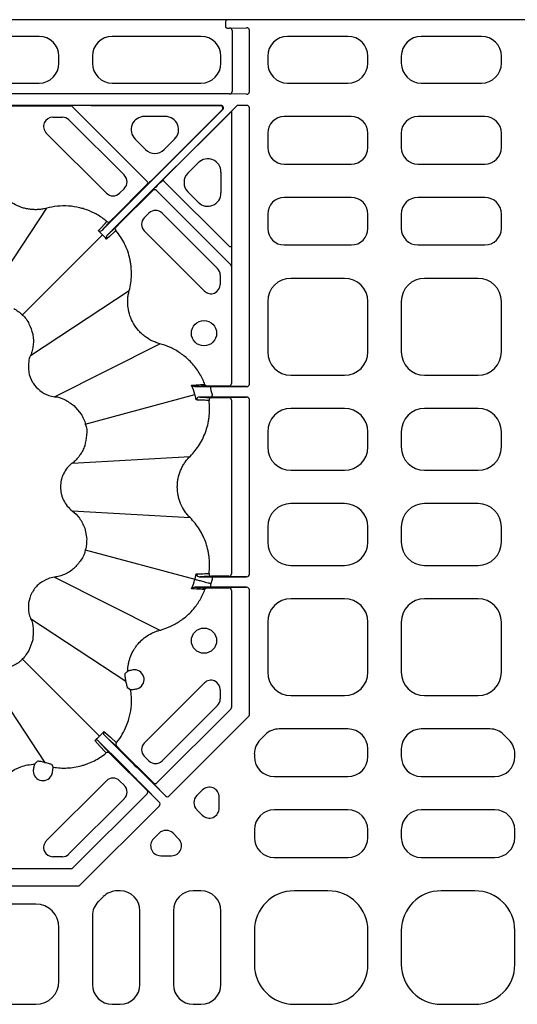
# Model space of a CAD drawing. Extents: x 404 to 8057, y -92 to 3086.
# Drawn here: x 595 to 744, y 809 to 1104 of the extents above; entities that cross this region are included whole.
import ezdxf

# ---------------------------------------------------------------- set-up
doc = ezdxf.new("R2010")
doc.units = 0
doc.header["$LTSCALE"] = 12
doc.header["$MEASUREMENT"] = 0
doc.layers.add('DUENN-18', color=94, linetype='CONTINUOUS')
doc.layers.add('SICHTBAR', color=7, linetype='CONTINUOUS')

msp = doc.modelspace()

# ---------------------------------------------------------------- linework, layer by layer
at = {"layer": 'DUENN-18'}
for p, q in [((656.35, 1103), (656.35, 1101.62)), ((656.76, 1101.11), (657.63, 1101.11)), ((657.63, 1101.11), (662.72, 1101.2)), ((658.37, 1100.36), (658.37, 1082.11)), ((663.53, 1082.03), (663.53, 1100.45)), ((600.54, 1098.61), (583.5, 1098.61)), ((649.04, 1098.61), (622.5, 1098.61)), ((693.04, 1098.61), (675, 1098.61)), ((733.04, 1098.61), (715, 1098.61)), ((606.52, 1090.59), (606.52, 1092.63)), ((616.52, 1092.63), (616.52, 1090.59)), ((655.02, 1090.59), (655.02, 1092.63)), ((669.02, 1092.63), (669.02, 1090.59)), ((699.02, 1090.59), (699.02, 1092.63)), ((709.02, 1092.63), (709.02, 1090.59)), ((739.02, 1090.59), (739.02, 1092.63)), ((583.5, 1084.61), (600.54, 1084.61)), ((622.5, 1084.61), (649.04, 1084.61)), ((675, 1084.61), (693.04, 1084.61)), ((715, 1084.61), (733.04, 1084.61)), ((657.63, 1081.36), (574.92, 1081.36)), ((662.72, 1081.28), (657.63, 1081.36)), ((655.04, 1077.95), (574.84, 1077.95)), ((575.02, 1077.77), (610.07, 1077.77)), ((610.07, 1077.77), (610.1, 1077.85)), ((610.6, 1077.55), (632.87, 1055.28)), ((616.09, 1077.87), (654.84, 1077.87)), ((659.65, 1077.73), (623.85, 1041.93)), ((662.72, 1077.95), (660.18, 1077.95)), ((663.53, 994.43), (663.53, 1077.2)), ((604.7, 1074.39), (607.53, 1074.39)), ((622.34, 1043.44), (655.57, 1076.67)), ((638.35, 1074.63), (632.13, 1074.63)), ((655.37, 1076.58), (636, 1057.21)), ((637.62, 1055.59), (658.18, 1076.14)), ((658.18, 1076.14), (658.18, 994.61)), ((694.04, 1074.61), (674, 1074.61)), ((734.04, 1074.61), (714, 1074.61)), ((609.5, 1073.58), (626.09, 1056.99)), ((620.74, 1051.64), (602.73, 1069.65)), ((669.02, 1069.63), (669.02, 1065.34)), ((699.02, 1065.34), (699.02, 1069.63)), ((709.02, 1069.63), (709.02, 1065.34)), ((739.02, 1065.34), (739.02, 1069.63)), ((629.31, 1067.83), (632.42, 1064.72)), ((638.06, 1064.72), (641.16, 1067.83)), ((648.23, 1060.75), (645.13, 1057.65)), ((674, 1060.36), (694.04, 1060.36)), ((714, 1060.36), (734.04, 1060.36)), ((655.04, 1051.72), (655.04, 1057.94)), ((632.87, 1054.22), (622.73, 1044.08)), ((632.98, 1054.22), (632.87, 1054.22)), ((638.15, 1055.06), (657.7, 1035.51)), ((624.49, 1042.32), (634.63, 1052.46)), ((626.09, 1053.06), (624.67, 1051.64)), ((634.63, 1052.46), (634.63, 1052.57)), ((635.69, 1052.46), (657.96, 1030.19)), ((645.13, 1052.01), (648.23, 1048.9)), ((694.04, 1050.36), (674, 1050.36)), ((734.04, 1050.36), (714, 1050.36)), ((583.45, 1017.61), (602.84, 1047.13)), ((632.05, 1044.26), (633.47, 1045.68)), ((637.4, 1045.68), (653.99, 1029.09)), ((669.02, 1045.38), (669.02, 1041.09)), ((699.02, 1041.09), (699.02, 1045.38)), ((709.02, 1045.38), (709.02, 1041.09)), ((739.02, 1041.09), (739.02, 1045.38)), ((595.54, 1015.13), (619.57, 1039.17)), ((650.05, 1022.32), (632.05, 1040.33)), ((658.18, 1035.51), (657.7, 1035.51)), ((674, 1036.11), (694.04, 1036.11)), ((714, 1036.11), (734.04, 1036.11)), ((654.8, 1027.12), (654.8, 1024.29)), ((692.05, 1026.11), (675.99, 1026.11)), ((732.05, 1026.11), (715.99, 1026.11)), ((598.02, 1003.04), (627.54, 1022.43)), ((669.02, 1019.14), (669.02, 1004.09)), ((699.02, 1004.09), (699.02, 1019.14)), ((709.02, 1019.14), (709.02, 1004.09)), ((739.02, 1004.09), (739.02, 1019.14)), ((605.17, 990.66), (636.72, 1006.53)), ((675.99, 997.11), (692.05, 997.11)), ((715.99, 997.11), (732.05, 997.11)), ((614.4, 982.47), (647.23, 991.27)), ((651.87, 993.68), (651.87, 993.18)), ((651.87, 993.68), (662.72, 993.68)), ((651.87, 993.18), (652.04, 992.56)), ((657.43, 993.86), (652.25, 993.86)), ((657.52, 993.77), (657.43, 993.86)), ((662.72, 993.68), (657.66, 993.76)), ((652.41, 990.55), (652.41, 991.05)), ((662.72, 990.55), (652.41, 990.55)), ((653.44, 990.37), (657.43, 990.37)), ((657.43, 990.37), (657.52, 990.46)), ((657.66, 990.46), (662.72, 990.55)), ((658.18, 989.62), (658.18, 937.61)), ((663.53, 937.43), (663.53, 989.8)), ((692.05, 987.11), (675.99, 987.11)), ((732.05, 987.11), (715.99, 987.11)), ((669.02, 980.14), (669.02, 975.59)), ((699.02, 975.59), (699.02, 980.14)), ((709.02, 980.14), (709.02, 975.59)), ((739.02, 975.59), (739.02, 980.14)), ((610.5, 970.76), (645.76, 972.79)), ((675.99, 968.61), (692.05, 968.61)), ((715.99, 968.61), (732.05, 968.61)), ((610.5, 956.46), (645.76, 954.43)), ((692.05, 958.61), (675.99, 958.61)), ((732.05, 958.61), (715.99, 958.61)), ((669.02, 951.64), (669.02, 947.09)), ((699.02, 947.09), (699.02, 951.64)), ((709.02, 951.64), (709.02, 947.09)), ((739.02, 947.09), (739.02, 951.64)), ((614.4, 944.75), (647.23, 935.96)), ((675.99, 940.11), (692.05, 940.11)), ((715.99, 940.11), (732.05, 940.11)), ((605.17, 936.56), (636.72, 920.69)), ((652.41, 936.68), (652.41, 936.18)), ((652.41, 936.68), (662.72, 936.68)), ((657.43, 936.86), (653.44, 936.86)), ((657.52, 936.77), (657.43, 936.86)), ((662.72, 936.68), (657.66, 936.76)), ((652.04, 934.67), (651.87, 934.05)), ((651.87, 934.05), (651.87, 933.55)), ((662.72, 933.55), (651.87, 933.55)), ((652.25, 933.37), (657.43, 933.37)), ((657.43, 933.37), (657.52, 933.46)), ((657.66, 933.46), (662.72, 933.55)), ((658.18, 932.62), (658.18, 897.57)), ((663.53, 895.34), (663.53, 932.8)), ((692.05, 930.11), (675.99, 930.11)), ((732.05, 930.11), (715.99, 930.11)), ((598.02, 924.18), (626.52, 905.46)), ((669.02, 923.14), (669.02, 908.09)), ((699.02, 908.09), (699.02, 923.14)), ((709.02, 923.14), (709.02, 908.09)), ((739.02, 908.09), (739.02, 923.14)), ((595.54, 912.09), (618.66, 888.97)), ((583.45, 909.61), (602.17, 881.11)), ((627.96, 902.87), (627.1, 903.31)), ((632.05, 886.9), (650.05, 904.9)), ((654.8, 902.93), (654.8, 900.1)), ((675.99, 901.11), (692.05, 901.11)), ((715.99, 901.11), (732.05, 901.11)), ((657.96, 897.04), (635.87, 874.94)), ((653.99, 898.14), (637.4, 881.55)), ((639.52, 871.03), (663.32, 894.82)), ((693.04, 891.11), (672.5, 891.11)), ((735.55, 891.11), (715, 891.11)), ((618.66, 888.97), (619.33, 889.66)), ((620.04, 889.34), (627.31, 882.06)), ((668.27, 889.36), (666.77, 887.86)), ((741.27, 887.86), (739.77, 889.36)), ((625.57, 880.32), (618.3, 887.6)), ((634.81, 874.94), (624.65, 885.1)), ((699.02, 882.84), (699.02, 885.13)), ((709.02, 885.13), (709.02, 882.84)), ((622.54, 882.98), (632.69, 872.83)), ((633.47, 881.55), (632.05, 882.96)), ((665.02, 883.64), (665.02, 882.84)), ((743.02, 882.84), (743.02, 883.64)), ((599.21, 880.53), (599.97, 881.38)), ((604.32, 880.53), (604.76, 879.67)), ((629.08, 880.31), (629.9, 879.56)), ((628.07, 877.73), (627.33, 878.56)), ((671, 876.86), (693.04, 876.86)), ((715, 876.86), (737.04, 876.86)), ((602.73, 857.58), (620.74, 875.58)), ((624.67, 875.58), (626.09, 874.17)), ((636.56, 869.21), (631.93, 873.84)), ((633.79, 875.7), (638.42, 871.07)), ((634.81, 874.81), (634.81, 874.94)), ((638.42, 871.07), (634.9, 874.71)), ((632.91, 871.69), (610.68, 849.46)), ((632.69, 872.83), (632.82, 872.83)), ((632.93, 872.73), (636.56, 869.21)), ((649.41, 872.77), (647.78, 871.15)), ((654.51, 867.41), (654.51, 870.66)), ((626.09, 870.23), (609.5, 853.65)), ((612.81, 844.31), (636.6, 868.11)), ((647.78, 866.92), (649.41, 865.3)), ((693.04, 866.86), (671, 866.86)), ((737.04, 866.86), (715, 866.86)), ((636.48, 859.85), (634.86, 858.23)), ((642.33, 858.23), (640.71, 859.85)), ((665.02, 860.88), (665.02, 858.59)), ((699.02, 858.59), (699.02, 860.88)), ((709.02, 860.88), (709.02, 858.59)), ((743.02, 858.59), (743.02, 860.88)), ((607.53, 852.83), (604.7, 852.83)), ((636.97, 853.13), (640.22, 853.13)), ((671, 852.61), (693.04, 852.61)), ((715, 852.61), (737.04, 852.61)), ((610.17, 849.24), (574.92, 849.24)), ((574.84, 844.1), (612.3, 844.1)), ((619.77, 840.86), (618.27, 839.36)), ((624.79, 842.61), (624, 842.61)), ((649.04, 842.61), (646.75, 842.61)), ((687.07, 842.61), (676.98, 842.61)), ((731.07, 842.61), (720.98, 842.61)), ((599.55, 838.61), (584.49, 838.61)), ((616.52, 835.14), (616.52, 814.59)), ((630.77, 814.59), (630.77, 836.63)), ((640.77, 836.63), (640.77, 814.59)), ((655.02, 814.59), (655.02, 836.63)), ((606.52, 815.59), (606.52, 831.64)), ((665.02, 830.66), (665.02, 820.57)), ((699.02, 820.57), (699.02, 830.66)), ((709.02, 830.66), (709.02, 820.57)), ((743.02, 820.57), (743.02, 830.66)), ((584.49, 808.61), (599.55, 808.61)), ((622.5, 808.61), (624.79, 808.61)), ((646.75, 808.61), (649.04, 808.61)), ((676.98, 808.61), (687.07, 808.61)), ((720.98, 808.61), (731.07, 808.61))]:
    msp.add_line(p, q, dxfattribs=at)
at = {"layer": 'DUENN-18', "flags": 128}
for points in [[(637.62, 1055.59), (637.63, 1055.58), (637.66, 1055.55), (637.71, 1055.5), (637.78, 1055.43), (637.86, 1055.35), (637.95, 1055.26), (638.05, 1055.16), (638.15, 1055.06)], [(618.31, 1040.35), (618.39, 1040.44), (618.56, 1040.63), (618.65, 1040.72), (618.98, 1041.1), (620.32, 1042.58), (620.84, 1043.15)], [(621.85, 1043.2), (619.58, 1040.68), (619.51, 1040.6)], [(621.01, 1039.1), (621.08, 1039.17), (623.61, 1041.44)], [(623.56, 1040.43), (623.47, 1040.34), (623.1, 1040.01), (621.62, 1038.67), (621.04, 1038.15), (620.95, 1038.07), (620.76, 1037.9)], [(619.99, 890.35), (620.05, 890.29), (620.42, 889.96), (621.9, 888.62), (623.72, 886.98)], [(623.77, 885.98), (621.18, 888.3), (620.04, 889.34)], [(620.65, 883.92), (620.57, 884.01), (620.23, 884.38), (618.9, 885.86), (617.28, 887.65)], [(618.3, 887.6), (620.46, 885.2), (620.54, 885.11), (621.66, 883.87)]]:
    msp.add_lwpolyline(points, dxfattribs=at)
at = {"layer": 'DUENN-18'}
for centre in [(649.94, 1009.67), (649.94, 917.56)]:
    msp.add_circle(centre, 3.78, dxfattribs=at)
for centre, radius, start, end in [((656.85, 1103), 0.5, 90.0042, 179.9958), ((656.85, 1101.62), 0.5, 180.0008, 269.9992), ((610.07, 1077.02), 0.75, 44.9972, 90.0024), ((654.84, 1077.12), 0.75, 315.0034, 89.9975), ((604.7, 1071.61), 2.78, 90, 225), ((607.53, 1071.61), 2.78, 45, 90), ((624.12, 1055.02), 2.78, 315, 45), ((632.34, 1054.75), 0.75, 314.9998, 45.0002), ((622.7, 1053.61), 2.78, 225, 315), ((635.16, 1051.93), 0.75, 45.0007, 134.9993), ((635.43, 1043.71), 2.78, 45, 135), ((621.32, 1043.73), 0.749, 229.8583, 314.886), ((624.14, 1040.91), 0.749, 135.1101, 220.1439), ((634.02, 1042.29), 2.78, 135, 225), ((657.43, 1029.66), 0.75, 359.9939, 45.0065), ((652.02, 1027.12), 2.78, 0, 45), ((652.02, 1024.29), 2.78, 225, 0), ((650.92, 994.6), 0.748, 200.5253, 269.9121), ((657.43, 994.61), 0.75, 270.0021, 359.999), ((652.19, 989.62), 0.749, 90.1461, 187.6232), ((657.43, 989.62), 0.75, 0.001, 89.9979), ((652.19, 937.6), 0.749, 172.3757, 269.856), ((657.43, 937.61), 0.75, 270.0038, 359.9985), ((650.92, 932.62), 0.748, 90.0869, 159.4757), ((657.43, 932.62), 0.75, 0.0026, 89.9962), ((629.12, 905.94), 2.89, 286.4108, 90.0704), ((652.02, 902.93), 2.78, 0, 135), ((652.02, 900.1), 2.78, 315, 0), ((657.43, 897.57), 0.75, 314.9929, 0.0062), ((624.3, 886.51), 0.749, 140.5465, 224.8873), ((634.02, 884.93), 2.78, 135, 225), ((621.13, 883.34), 0.749, 45.1103, 129.455), ((635.43, 883.51), 2.78, 225, 315), ((601.69, 878.51), 2.89, 179.9296, 343.5892), ((622.7, 873.62), 2.78, 45, 135), ((624.12, 872.2), 2.78, 315, 45), ((635.34, 875.47), 0.75, 225.0023, 314.9977), ((632.39, 872.22), 0.739, 314.097, 43.9149), ((604.7, 855.61), 2.78, 135, 270), ((607.53, 855.61), 2.78, 270, 315), ((610.14, 850.02), 0.778, 271.6355, 313.3636)]:
    msp.add_arc(centre, radius, start, end, dxfattribs=at)
for centre, major_axis, ratio, start_param, end_param in [((655.35, 1101.12), (1.5, 0), 0.004363, 5.940261, 6.278822), ((657.63, 1100.36), (-0.012, 0.75), 0.98904, 4.696661, 6.266328), ((662.72, 1100.45), (0.811, 0.013), 0.924615, 6.267457, 7.837124), ((600.5, 1092.59), (4.27, 4.27), 0.992433, 5.501585, 7.064785), ((622.54, 1092.59), (-4.27, 4.27), 0.992433, 5.501585, 7.064785), ((649, 1092.59), (4.27, 4.27), 0.992433, 5.501585, 7.064785), ((675.04, 1092.59), (-4.27, 4.27), 0.992433, 5.501585, 7.064785), ((693, 1092.59), (4.27, 4.27), 0.992433, 5.501585, 7.064785), ((715.04, 1092.59), (-4.27, 4.27), 0.992433, 5.501585, 7.064785), ((733, 1092.59), (4.27, 4.27), 0.992433, 5.501585, 7.064785), ((600.5, 1090.63), (4.27, -4.27), 0.992433, 5.501585, 7.064785), ((622.54, 1090.63), (-4.27, -4.27), 0.992433, 5.501585, 7.064785), ((649, 1090.63), (4.27, -4.27), 0.992433, 5.501585, 7.064785), ((675.04, 1090.63), (-4.27, -4.27), 0.992433, 5.501585, 7.064785), ((693, 1090.63), (4.27, -4.27), 0.992433, 5.501585, 7.064785), ((715.04, 1090.63), (-4.27, -4.27), 0.992433, 5.501585, 7.064785), ((733, 1090.63), (4.27, -4.27), 0.992433, 5.501585, 7.064785), ((657.63, 1082.11), (0.012, 0.75), 0.98904, 3.15845, 4.728117), ((662.72, 1082.03), (0.811, -0.013), 0.924615, 4.729246, 6.298913), ((616.11, 1077.85), (6.01, 0), 0.003085, 1.573882, 3.140315), ((655.04, 1077.2), (0.693, 0.287), 0.999848, 5.105111, 7.46126), ((660.18, 1077.2), (-0.287, 0.693), 0.999974, 5.89049, 6.67588), ((662.72, 1077.2), (0.811, 0.013), 0.924615, 6.267457, 7.837124), ((632.2, 1070.61), (-3.79, 1.57), 0.974848, 5.114175, 7.452195), ((638.27, 1070.61), (3.79, 1.57), 0.974848, 5.114175, 7.452195), ((674.04, 1069.59), (-3.56, 3.56), 0.992433, 5.501585, 7.064785), ((694, 1069.59), (3.56, 3.56), 0.992433, 5.501585, 7.064785), ((714.04, 1069.59), (-3.56, 3.56), 0.992433, 5.501585, 7.064785), ((734, 1069.59), (3.56, 3.56), 0.992433, 5.501585, 7.064785), ((674.04, 1065.38), (-3.56, -3.56), 0.992433, 5.501585, 7.064785), ((694, 1065.38), (3.56, -3.56), 0.992433, 5.501585, 7.064785), ((714.04, 1065.38), (-3.56, -3.56), 0.992433, 5.501585, 7.064785), ((734, 1065.38), (3.56, -3.56), 0.992433, 5.501585, 7.064785), ((635.24, 1067.58), (0, -4.03), 0.992433, 5.501585, 7.064785), ((651.02, 1057.86), (1.57, 3.79), 0.974848, 5.114175, 7.452195), ((635.98, 1057.22), (3.01, 3.01), 0.004363, 3.145956, 4.712389), ((647.99, 1054.83), (-4.03, 0), 0.992433, 5.501585, 7.064785), ((637.63, 1055.57), (3.01, 3.01), 0.004363, 1.570796, 3.137229), ((651.02, 1051.79), (1.57, -3.79), 0.974848, 5.114175, 7.452195), ((674.04, 1045.34), (-3.56, 3.56), 0.992433, 5.501585, 7.064785), ((694, 1045.34), (3.56, 3.56), 0.992433, 5.501585, 7.064785), ((714.04, 1045.34), (-3.56, 3.56), 0.992433, 5.501585, 7.064785), ((734, 1045.34), (3.56, 3.56), 0.992433, 5.501585, 7.064785), ((674.04, 1041.13), (-3.56, -3.56), 0.992433, 5.501585, 7.064785), ((694, 1041.13), (3.56, -3.56), 0.992433, 5.501585, 7.064785), ((714.04, 1041.13), (-3.56, -3.56), 0.992433, 5.501585, 7.064785), ((734, 1041.13), (3.56, -3.56), 0.992433, 5.501585, 7.064785), ((676.05, 1019.09), (-4.99, 4.99), 0.992433, 5.501585, 7.064785), ((691.99, 1019.09), (4.99, 4.99), 0.992433, 5.501585, 7.064785), ((716.05, 1019.09), (-4.99, 4.99), 0.992433, 5.501585, 7.064785), ((731.99, 1019.09), (4.99, 4.99), 0.992433, 5.501585, 7.064785), ((676.05, 1004.14), (-4.99, -4.99), 0.992433, 5.501585, 7.064785), ((691.99, 1004.14), (4.99, -4.99), 0.992433, 5.501585, 7.064785), ((716.05, 1004.14), (-4.99, -4.99), 0.992433, 5.501585, 7.064785), ((731.99, 1004.14), (4.99, -4.99), 0.992433, 5.501585, 7.064785), ((662.72, 994.43), (0.811, -0.013), 0.924615, 4.729246, 6.298913), ((661.77, 993.77), (4.25, 0), 0.004363, 3.145956, 3.403392), ((661.77, 990.46), (4.25, 0), 0.004363, 2.879793, 3.137229), ((662.72, 989.8), (0.811, 0.013), 0.924615, 6.267457, 7.837124), ((676.05, 980.09), (-4.99, 4.99), 0.992433, 5.501585, 7.064785), ((691.99, 980.09), (4.99, 4.99), 0.992433, 5.501585, 7.064785), ((716.05, 980.09), (-4.99, 4.99), 0.992433, 5.501585, 7.064785), ((731.99, 980.09), (4.99, 4.99), 0.992433, 5.501585, 7.064785), ((676.05, 975.64), (-4.99, -4.99), 0.992433, 5.501585, 7.064785), ((691.99, 975.64), (4.99, -4.99), 0.992433, 5.501585, 7.064785), ((716.05, 975.64), (-4.99, -4.99), 0.992433, 5.501585, 7.064785), ((731.99, 975.64), (4.99, -4.99), 0.992433, 5.501585, 7.064785), ((676.05, 951.59), (-4.99, 4.99), 0.992433, 5.501585, 7.064785), ((691.99, 951.59), (4.99, 4.99), 0.992433, 5.501585, 7.064785), ((716.05, 951.59), (-4.99, 4.99), 0.992433, 5.501585, 7.064785), ((731.99, 951.59), (4.99, 4.99), 0.992433, 5.501585, 7.064785), ((676.05, 947.14), (-4.99, -4.99), 0.992433, 5.501585, 7.064785), ((691.99, 947.14), (4.99, -4.99), 0.992433, 5.501585, 7.064785), ((716.05, 947.14), (-4.99, -4.99), 0.992433, 5.501585, 7.064785), ((731.99, 947.14), (4.99, -4.99), 0.992433, 5.501585, 7.064785), ((661.77, 936.77), (4.25, 0), 0.004363, 3.145956, 3.403392), ((662.72, 937.43), (0.811, -0.013), 0.924615, 4.729246, 6.298913), ((661.77, 933.46), (4.25, 0), 0.004363, 2.879793, 3.137229), ((662.72, 932.8), (0.811, 0.013), 0.924615, 6.267457, 7.837124), ((676.05, 923.09), (-4.99, 4.99), 0.992433, 5.501585, 7.064785), ((691.99, 923.09), (4.99, 4.99), 0.992433, 5.501585, 7.064785), ((716.05, 923.09), (-4.99, 4.99), 0.992433, 5.501585, 7.064785), ((731.99, 923.09), (4.99, 4.99), 0.992433, 5.501585, 7.064785), ((676.05, 908.14), (-4.99, -4.99), 0.992433, 5.501585, 7.064785), ((691.99, 908.14), (4.99, -4.99), 0.992433, 5.501585, 7.064785), ((716.05, 908.14), (-4.99, -4.99), 0.992433, 5.501585, 7.064785), ((731.99, 908.14), (4.99, -4.99), 0.992433, 5.501585, 7.064785), ((662.72, 895.37), (0.759, -0.314), 0.913187, 5.90456, 6.661811), ((672.52, 885.09), (-2.31, 5.57), 0.995546, 5.892062, 6.674309), ((693, 885.09), (4.27, 4.27), 0.992433, 5.501585, 7.064785), ((715.04, 885.09), (-4.27, 4.27), 0.992433, 5.501585, 7.064785), ((735.53, 885.09), (2.31, 5.57), 0.995546, 5.892062, 6.674309), ((671.04, 883.62), (-5.57, 2.31), 0.995546, 5.892062, 6.674309), ((737, 883.62), (5.57, 2.31), 0.995546, 5.892062, 6.674309), ((627.32, 882.07), (-1.77, 1.77), 0.004363, 1.570796, 3.054326), ((671.04, 882.88), (-4.27, -4.27), 0.992433, 5.501585, 7.064785), ((693, 882.88), (4.27, -4.27), 0.992433, 5.501585, 7.064785), ((715.04, 882.88), (-4.27, -4.27), 0.992433, 5.501585, 7.064785), ((737, 882.88), (4.27, -4.27), 0.992433, 5.501585, 7.064785), ((625.56, 880.32), (-1.77, 1.77), 0.004363, 3.228859, 4.712389), ((633.78, 875.69), (-3.89, 3.89), 0.004363, 4.712389, 6.195919), ((631.95, 873.86), (-3.89, 3.89), 0.004363, 0.087266, 1.570796), ((637.81, 871.81), (-3.01, 3.01), 0.004363, 0.004363, 0.261799), ((651.5, 870.6), (1.18, 2.84), 0.974848, 5.114175, 7.452195), ((635.83, 869.82), (-3.01, 3.01), 0.004363, 6.021386, 6.278822), ((638.95, 871.6), (-0.564, 0.583), 0.924615, 1.587654, 3.157321), ((649.93, 869.04), (-3.02, 0), 0.992433, 5.501585, 7.064785), ((636.03, 868.68), (0.583, -0.564), 0.924615, 6.267457, 7.837124), ((651.5, 867.47), (1.18, -2.84), 0.974848, 5.114175, 7.452195), ((671.04, 860.84), (-4.27, 4.27), 0.992433, 5.501585, 7.064785), ((693, 860.84), (4.27, 4.27), 0.992433, 5.501585, 7.064785), ((715.04, 860.84), (-4.27, 4.27), 0.992433, 5.501585, 7.064785), ((737, 860.84), (4.27, 4.27), 0.992433, 5.501585, 7.064785), ((638.6, 857.71), (0, 3.02), 0.992433, 5.501585, 7.064785), ((671.04, 858.63), (-4.27, -4.27), 0.992433, 5.501585, 7.064785), ((693, 858.63), (4.27, -4.27), 0.992433, 5.501585, 7.064785), ((715.04, 858.63), (-4.27, -4.27), 0.992433, 5.501585, 7.064785), ((737, 858.63), (4.27, -4.27), 0.992433, 5.501585, 7.064785), ((637.03, 856.14), (-2.84, -1.18), 0.974848, 5.114175, 7.452195), ((640.17, 856.14), (2.84, -1.18), 0.974848, 5.114175, 7.452195), ((612.26, 844.91), (-0.314, 0.759), 0.913187, 2.762967, 3.520218), ((624.02, 836.59), (-2.31, 5.57), 0.995546, 5.892062, 6.674309), ((624.75, 836.59), (4.27, 4.27), 0.992433, 5.501585, 7.064785), ((646.79, 836.59), (-4.27, 4.27), 0.992433, 5.501585, 7.064785), ((649, 836.59), (4.27, 4.27), 0.992433, 5.501585, 7.064785), ((677.07, 830.57), (-8.55, 8.55), 0.992433, 5.501585, 7.064785), ((686.98, 830.57), (8.55, 8.55), 0.992433, 5.501585, 7.064785), ((721.07, 830.57), (-8.55, 8.55), 0.992433, 5.501585, 7.064785), ((730.98, 830.57), (8.55, 8.55), 0.992433, 5.501585, 7.064785), ((599.49, 831.59), (4.99, 4.99), 0.992433, 5.501585, 7.064785), ((622.54, 835.12), (-5.57, 2.31), 0.995546, 5.892062, 6.674309), ((677.07, 820.66), (-8.55, -8.55), 0.992433, 5.501585, 7.064785), ((686.98, 820.66), (8.55, -8.55), 0.992433, 5.501585, 7.064785), ((721.07, 820.66), (-8.55, -8.55), 0.992433, 5.501585, 7.064785), ((730.98, 820.66), (8.55, -8.55), 0.992433, 5.501585, 7.064785), ((599.49, 815.64), (4.99, -4.99), 0.992433, 5.501585, 7.064785), ((622.54, 814.63), (-4.27, -4.27), 0.992433, 5.501585, 7.064785), ((624.75, 814.63), (4.27, -4.27), 0.992433, 5.501585, 7.064785), ((646.79, 814.63), (-4.27, -4.27), 0.992433, 5.501585, 7.064785), ((649, 814.63), (4.27, -4.27), 0.992433, 5.501585, 7.064785)]:
    msp.add_ellipse(centre, major_axis=major_axis, ratio=ratio, start_param=start_param, end_param=end_param, dxfattribs=at)
for points, knots in [([(602.84, 1047.13), (602.64, 1047.08), (602.43, 1047.03), (602.01, 1046.94), (601.8, 1046.9), (601.17, 1046.79), (600.75, 1046.74), (599.89, 1046.69), (599.46, 1046.68), (598.62, 1046.71), (598.19, 1046.75), (597.36, 1046.86), (596.94, 1046.93), (596.11, 1047.13), (595.7, 1047.24), (594.49, 1047.66), (593.72, 1048.01), (592.25, 1048.86), (591.55, 1049.36), (590.28, 1050.48), (589.7, 1051.09), (588.93, 1052.1), (588.68, 1052.45), (588.23, 1053.18), (588.02, 1053.55), (587.65, 1054.31), (587.48, 1054.7), (587.26, 1055.3), (587.19, 1055.5), (587.06, 1055.9), (587, 1056.11), (586.94, 1056.31)], [0, 0, 0, 0, 0.03125, 0.03125, 0.0625, 0.0625, 0.125, 0.125, 0.1875, 0.1875, 0.25, 0.25, 0.3125, 0.3125, 0.375, 0.375, 0.5, 0.5, 0.625, 0.625, 0.75, 0.75, 0.8125, 0.8125, 0.875, 0.875, 0.9375, 0.9375, 0.96875, 0.96875, 1, 1, 1, 1]), ([(620.84, 1043.15), (620.56, 1043.38), (619.41, 1044.31), (617.19, 1045.69), (614.69, 1046.73), (612.09, 1047.46), (609.4, 1047.86), (606.06, 1047.83), (603.89, 1047.4), (602.84, 1047.13), (602.84, 1047.13)], [0, 0, 0, 0, 0.056577, 0.231651, 0.406732, 0.479059, 0.654971, 0.830876, 0.999997, 1, 1, 1, 1]), ([(619.51, 1040.6), (619.64, 1040.73), (620.08, 1041.18), (621.03, 1042.13), (621.91, 1043), (622.34, 1043.44)], [0, 0, 0, 0, 0.17544, 0.587719, 1, 1, 1, 1]), ([(623.85, 1041.93), (623.58, 1041.67), (623.32, 1041.4), (622.93, 1041.02), (622.81, 1040.89), (622.55, 1040.64), (622.43, 1040.51), (622.06, 1040.15), (621.83, 1039.92), (621.4, 1039.48), (621.19, 1039.28), (621.01, 1039.1)], [0, 0, 0, 0, 0.25, 0.25, 0.375, 0.375, 0.5, 0.5, 0.75, 0.75, 1, 1, 1, 1]), ([(622.73, 1044.08), (622.62, 1043.97), (622.51, 1043.86), (622.31, 1043.66), (622.21, 1043.56), (621.97, 1043.32), (621.87, 1043.22), (621.85, 1043.2)], [0, 0, 0, 0, 0.25, 0.25, 0.5, 0.5, 1, 1, 1, 1]), ([(623.61, 1041.44), (623.62, 1041.46), (623.73, 1041.56), (623.97, 1041.8), (624.07, 1041.9), (624.27, 1042.1), (624.38, 1042.21), (624.49, 1042.32)], [0, 0, 0, 0, 0.5, 0.5, 0.75, 0.75, 1, 1, 1, 1]), ([(618.31, 1040.35), (618.31, 1040.35), (618.39, 1040.31), (618.64, 1040.25), (619.06, 1040.26), (619.39, 1040.51), (619.51, 1040.6)], [0, 0, 0, 0, 0.004141, 0.264406, 0.727368, 1, 1, 1, 1]), ([(621.01, 1039.1), (620.9, 1038.99), (620.83, 1038.88), (620.73, 1038.66), (620.7, 1038.55), (620.66, 1038.24), (620.69, 1038.05), (620.76, 1037.9)], [0, 0, 0, 0, 0.25, 0.25, 0.5, 0.5, 1, 1, 1, 1]), ([(627.54, 1022.43), (627.75, 1023.21), (627.92, 1024), (628.14, 1025.58), (628.21, 1026.38), (628.24, 1027.97), (628.21, 1028.76), (628.1, 1029.96), (628.05, 1030.36), (627.92, 1031.15), (627.85, 1031.54), (627.42, 1033.48), (626.89, 1034.98), (625.47, 1037.87), (624.59, 1039.2), (623.56, 1040.43)], [0, 0, 0, 0, 0.125, 0.125, 0.25, 0.25, 0.375, 0.375, 0.4375, 0.4375, 0.5, 0.5, 0.75, 0.75, 1, 1, 1, 1]), ([(636.72, 1006.53), (636.31, 1006.64), (635.9, 1006.78), (635.1, 1007.08), (634.71, 1007.25), (633.56, 1007.82), (632.84, 1008.26), (631.83, 1009.04), (631.51, 1009.31), (630.89, 1009.89), (630.59, 1010.2), (629.75, 1011.16), (629.26, 1011.85), (628.41, 1013.32), (628.05, 1014.11), (627.51, 1015.71), (627.32, 1016.54), (627.15, 1017.81), (627.12, 1018.24), (627.09, 1019.08), (627.1, 1019.51), (627.16, 1020.35), (627.2, 1020.77), (627.34, 1021.6), (627.43, 1022.02), (627.54, 1022.43)], [0, 0, 0, 0, 0.0625, 0.0625, 0.125, 0.125, 0.25, 0.25, 0.3125, 0.3125, 0.375, 0.375, 0.5, 0.5, 0.625, 0.625, 0.75, 0.75, 0.8125, 0.8125, 0.875, 0.875, 0.9375, 0.9375, 1, 1, 1, 1]), ([(650.22, 994.34), (650.03, 994.82), (649.37, 996.46), (647.79, 999.08), (645.37, 1001.83), (642.6, 1004), (639.73, 1005.56), (637.71, 1006.29), (636.72, 1006.53), (636.72, 1006.53)], [0, 0, 0, 0, 0.081849, 0.281871, 0.481892, 0.660325, 0.838753, 0.999997, 1, 1, 1, 1]), ([(646.25, 994.11), (646.3, 994.11), (646.34, 994.11), (646.39, 994.12), (646.48, 994.12), (646.57, 994.13), (646.66, 994.13), (647.26, 994.17), (647.87, 994.2), (648.47, 994.24), (649.06, 994.27), (649.64, 994.31), (650.22, 994.34)], [-0.00460412, -0.00460412, -0.00460412, -0.00460412, -0.00310412, -0.00310412, -0.00310412, 0, 0, 0, 0.02067415, 0.02067415, 0.02067415, 0.04082285, 0.04082285, 0.04082285, 0.04082285]), ([(647.19, 993.67), (646.97, 993.67), (646.79, 993.72), (646.47, 993.88), (646.35, 993.99), (646.25, 994.11)], [0, 0, 0, 0, 0.5, 0.5, 1, 1, 1, 1]), ([(650.92, 993.85), (650.34, 993.82), (649.75, 993.8), (649.16, 993.77), (648.56, 993.74), (647.96, 993.71), (647.35, 993.68), (647.3, 993.67), (647.25, 993.67), (647.19, 993.67)], [0, 0, 0, 0, 0.02014902, 0.02014902, 0.02014902, 0.04076446, 0.04076446, 0.04076446, 0.0425498, 0.0425498, 0.0425498, 0.0425498]), ([(647.19, 993.67), (647.49, 993.67), (648.24, 993.67), (649.86, 993.68), (651.2, 993.68), (651.87, 993.68)], [0, 0, 0, 0, 0.251365, 0.625719, 1, 1, 1, 1]), ([(647.6, 989.68), (647.56, 989.88), (647.44, 990.41), (647.38, 990.96), (647.23, 991.27), (647.23, 991.27)], [0, 0, 0, 0, 0.374251, 0.999959, 1, 1, 1, 1]), ([(652.25, 993.86), (652.09, 993.86), (651.93, 993.86), (651.63, 993.86), (651.49, 993.86), (651.24, 993.86), (651.14, 993.86), (650.98, 993.86), (650.94, 993.85), (650.92, 993.85)], [0, 0, 0, 0, 0.25, 0.25, 0.5, 0.5, 0.75, 0.75, 1, 1, 1, 1]), ([(652.04, 992.56), (652.15, 992.16), (652.28, 991.66), (652.39, 991.15), (652.41, 991.05)], [0, 0, 0, 0, 0.795756, 1, 1, 1, 1]), ([(645.76, 972.79), (646.31, 973.33), (646.82, 973.91), (647.77, 975.1), (648.21, 975.72), (649.01, 977.01), (649.38, 977.68), (650.03, 979.06), (650.32, 979.77), (650.81, 981.22), (651.02, 981.96), (651.26, 983.09), (651.33, 983.46), (651.44, 984.22), (651.49, 984.6), (651.67, 986.49), (651.65, 988.01), (651.45, 989.52)], [0, 0, 0, 0, 0.125, 0.125, 0.25, 0.25, 0.375, 0.375, 0.5, 0.5, 0.625, 0.625, 0.6875, 0.6875, 0.75, 0.75, 1, 1, 1, 1]), ([(648.66, 990.55), (648.52, 990.53), (648.18, 990.49), (647.76, 990.15), (647.62, 989.86), (647.6, 989.68), (647.6, 989.68)], [0, 0, 0, 0, 0.186461, 0.492515, 0.996271, 1, 1, 1, 1]), ([(651.45, 989.52), (650.88, 989.54), (649.74, 989.59), (648.54, 989.64), (647.82, 989.67), (647.69, 989.68), (647.6, 989.68)], [0, 0, 0, 0, 0.4407861, 0.898695, 0.9317251, 1, 1, 1, 1]), ([(648.66, 990.55), (648.68, 990.55), (649.3, 990.52), (650.48, 990.46), (651.62, 990.4), (652.19, 990.37)], [0, 0, 0, 0, 0.0215732, 0.519409, 1, 1, 1, 1]), ([(652.41, 990.55), (652.06, 990.55), (651.72, 990.55), (651.06, 990.55), (650.73, 990.55), (649.76, 990.55), (649.18, 990.55), (648.66, 990.55)], [0, 0, 0, 0, 0.25, 0.25, 0.5, 0.5, 1, 1, 1, 1]), ([(652.19, 990.37), (652.19, 990.37), (652.22, 990.37), (652.35, 990.37), (652.64, 990.37), (653.02, 990.37), (653.3, 990.37), (653.44, 990.37)], [0, 0, 0, 0, 0.087068, 0.313659, 0.542, 0.771005, 1, 1, 1, 1]), ([(645.76, 954.43), (645.46, 954.74), (645.17, 955.05), (644.63, 955.71), (644.38, 956.06), (643.67, 957.12), (643.27, 957.87), (642.78, 959.04), (642.64, 959.44), (642.39, 960.26), (642.29, 960.68), (642.04, 961.92), (641.96, 962.76), (641.96, 964.04), (641.98, 964.47), (642.06, 965.32), (642.13, 965.74), (642.38, 966.99), (642.62, 967.8), (643.11, 968.98), (643.3, 969.37), (643.7, 970.12), (643.92, 970.48), (644.39, 971.18), (644.64, 971.52), (645.18, 972.17), (645.46, 972.49), (645.76, 972.79)], [0, 0, 0, 0, 0.0625, 0.0625, 0.125, 0.125, 0.25, 0.25, 0.3125, 0.3125, 0.375, 0.375, 0.5, 0.5, 0.5625, 0.5625, 0.625, 0.625, 0.75, 0.75, 0.8125, 0.8125, 0.875, 0.875, 0.9375, 0.9375, 1, 1, 1, 1]), ([(651.45, 937.7), (651.65, 939.22), (651.67, 940.74), (651.49, 942.63), (651.44, 943.01), (651.32, 943.77), (651.25, 944.15), (651.01, 945.27), (650.81, 946.01), (650.32, 947.45), (650.03, 948.16), (649.37, 949.55), (649.01, 950.22), (647.8, 952.16), (646.85, 953.35), (645.76, 954.43)], [0, 0, 0, 0, 0.25, 0.25, 0.3125, 0.3125, 0.375, 0.375, 0.5, 0.5, 0.625, 0.625, 0.75, 0.75, 1, 1, 1, 1]), ([(647.23, 935.96), (647.23, 935.96), (647.38, 936.26), (647.44, 936.82), (647.56, 937.35), (647.6, 937.54)], [0, 0, 0, 0, 0.000041, 0.625753, 1, 1, 1, 1]), ([(647.23, 935.96), (647.25, 935.95), (647.31, 935.94), (647.47, 935.89), (647.57, 935.87), (647.84, 935.79), (647.99, 935.75), (648.35, 935.66), (648.55, 935.6), (648.99, 935.48), (649.23, 935.42), (649.74, 935.29), (650.01, 935.21), (650.56, 935.06), (650.85, 934.99), (651.44, 934.83), (651.74, 934.75), (652.04, 934.67)], [0, 0, 0, 0, 0.125, 0.125, 0.25, 0.25, 0.375, 0.375, 0.5, 0.5, 0.625, 0.625, 0.75, 0.75, 0.875, 0.875, 1, 1, 1, 1]), ([(647.6, 937.54), (647.64, 937.55), (647.77, 937.55), (648.49, 937.58), (649.73, 937.63), (650.88, 937.68), (651.45, 937.7)], [0, 0, 0, 0, 0.03303, 0.101305, 0.556326, 1, 1, 1, 1]), ([(647.6, 937.54), (647.6, 937.54), (647.62, 937.37), (647.76, 937.07), (648.18, 936.73), (648.52, 936.69), (648.66, 936.67)], [0, 0, 0, 0, 0.00373, 0.507486, 0.813539, 1, 1, 1, 1]), ([(652.19, 936.85), (651.62, 936.82), (650.47, 936.77), (649.29, 936.7), (648.68, 936.67), (648.66, 936.67)], [0, 0, 0, 0, 0.48374, 0.978427, 1, 1, 1, 1]), ([(648.66, 936.67), (649.18, 936.67), (649.76, 936.68), (650.73, 936.68), (651.06, 936.68), (651.72, 936.68), (652.06, 936.68), (652.41, 936.68)], [0, 0, 0, 0, 0.5, 0.5, 0.75, 0.75, 1, 1, 1, 1]), ([(652.41, 936.18), (652.39, 936.08), (652.28, 935.57), (652.15, 935.07), (652.04, 934.67)], [0, 0, 0, 0, 0.204253, 1, 1, 1, 1]), ([(653.44, 936.86), (653.3, 936.86), (653.02, 936.86), (652.64, 936.86), (652.35, 936.86), (652.22, 936.85), (652.19, 936.85), (652.19, 936.85)], [0, 0, 0, 0, 0.228995, 0.458, 0.686341, 0.912932, 1, 1, 1, 1]), ([(636.72, 920.69), (636.72, 920.69), (637.06, 920.77), (638.45, 921.2), (640.84, 922.19), (643.97, 924.16), (646.67, 926.73), (648.86, 929.76), (649.77, 931.84), (650.22, 932.88)], [0, 0, 0, 0, 0.000003, 0.054488, 0.231996, 0.4095, 0.639655, 0.81983, 1, 1, 1, 1]), ([(647.19, 933.56), (646.97, 933.56), (646.79, 933.5), (646.47, 933.34), (646.35, 933.23), (646.25, 933.12)], [0, 0, 0, 0, 0.5, 0.5, 1, 1, 1, 1]), ([(650.22, 932.88), (649.64, 932.92), (649.06, 932.95), (648.48, 932.99), (647.87, 933.02), (647.27, 933.06), (646.66, 933.09), (646.61, 933.09), (646.57, 933.1), (646.53, 933.1), (646.44, 933.1), (646.34, 933.11), (646.25, 933.12)], [0, 0, 0, 0, 0.02001755, 0.02001755, 0.02001755, 0.04082286, 0.04082286, 0.04082286, 0.04232286, 0.04232286, 0.04232286, 0.04542697, 0.04542697, 0.04542697, 0.04542697]), ([(651.87, 933.55), (651.2, 933.55), (649.86, 933.55), (648.24, 933.55), (647.49, 933.55), (647.19, 933.56)], [0, 0, 0, 0, 0.374281, 0.748635, 1, 1, 1, 1]), ([(647.19, 933.56), (647.25, 933.55), (647.3, 933.55), (647.35, 933.55), (647.96, 933.52), (648.57, 933.49), (649.17, 933.46), (649.76, 933.43), (650.34, 933.4), (650.92, 933.37)], [-0.00178534, -0.00178534, -0.00178534, -0.00178534, 0, 0, 0, 0.0207466, 0.0207466, 0.0207466, 0.04076446, 0.04076446, 0.04076446, 0.04076446]), ([(650.92, 933.37), (650.94, 933.37), (650.98, 933.37), (651.14, 933.37), (651.24, 933.37), (651.49, 933.37), (651.63, 933.37), (651.93, 933.37), (652.09, 933.37), (652.25, 933.37)], [0, 0, 0, 0, 0.25, 0.25, 0.5, 0.5, 0.75, 0.75, 1, 1, 1, 1]), ([(627.1, 908.43), (627.12, 909.13), (627.19, 909.82), (627.38, 910.85), (627.45, 911.19), (627.63, 911.86), (627.74, 912.2), (628.09, 913.19), (628.38, 913.82), (628.88, 914.73), (629.06, 915.03), (629.45, 915.61), (629.66, 915.9), (630.3, 916.72), (630.77, 917.23), (631.79, 918.17), (632.34, 918.6), (633.51, 919.37), (634.12, 919.71), (635.07, 920.13), (635.39, 920.26), (635.89, 920.44), (636.05, 920.49), (636.38, 920.6), (636.55, 920.64), (636.72, 920.69)], [0, 0, 0, 0, 0.125, 0.125, 0.1875, 0.1875, 0.25, 0.25, 0.375, 0.375, 0.4375, 0.4375, 0.5, 0.5, 0.625, 0.625, 0.75, 0.75, 0.875, 0.875, 0.9375, 0.9375, 0.96875, 0.96875, 1, 1, 1, 1]), ([(628.59, 908.78), (628.39, 908.74), (628.2, 908.7), (627.85, 908.63), (627.69, 908.59), (627.49, 908.55), (627.43, 908.53), (627.33, 908.5), (627.28, 908.49), (627.16, 908.46), (627.12, 908.44), (627.1, 908.43)], [0, 0, 0, 0, 0.25, 0.25, 0.5, 0.5, 0.625, 0.625, 0.75, 0.75, 1, 1, 1, 1]), ([(626.25, 907.67), (626.25, 907.65), (626.23, 907.6), (626.22, 907.33), (626.25, 906.82), (626.35, 906.17), (626.46, 905.7), (626.52, 905.46)], [0, 0, 0, 0, 0.131131, 0.351841, 0.568652, 0.784314, 1, 1, 1, 1]), ([(623.72, 886.98), (623.75, 887.02), (624.4, 887.82), (625.54, 889.47), (626.71, 891.85), (627.63, 894.49), (628.2, 897.39), (628.3, 900.35), (628.06, 902.17), (627.96, 902.87)], [0, 0, 0, 0, 0.00967, 0.181567, 0.353465, 0.477846, 0.67608, 0.874314, 1, 1, 1, 1]), ([(627.1, 903.31), (627.09, 903.34), (627.05, 903.41), (626.94, 903.81), (626.8, 904.38), (626.66, 904.96), (626.56, 905.33), (626.52, 905.46), (626.52, 905.46)], [0, 0, 0, 0, 0.220725, 0.441453, 0.662117, 0.882764, 0.998992, 1, 1, 1, 1]), ([(627.96, 902.87), (628, 902.87), (628.07, 902.86), (628.45, 902.91), (628.98, 902.99), (629.42, 903.06), (629.65, 903.1)], [0, 0, 0, 0, 0.246959, 0.493925, 0.740662, 1, 1, 1, 1]), ([(617.97, 888.3), (617.84, 888.18), (617.71, 888.06), (617.49, 887.84), (617.38, 887.74), (617.28, 887.65)], [0, 0, 0, 0, 0.5, 0.5, 1, 1, 1, 1]), ([(619.33, 889.66), (619.39, 889.72), (619.55, 889.89), (619.77, 890.12), (619.92, 890.28), (619.98, 890.35), (619.99, 890.35)], [0, 0, 0, 0, 0.2353058, 0.6402379, 0.9950077, 1, 1, 1, 1]), ([(619.99, 890.35), (619.97, 890.32), (619.9, 890.23), (619.82, 890.04), (619.8, 889.79), (619.87, 889.53), (619.98, 889.4), (620.04, 889.34)], [0, 0, 0, 0, 0.085327, 0.312618, 0.541065, 0.770385, 1, 1, 1, 1]), ([(618.3, 887.6), (618.23, 887.66), (618.15, 887.72), (617.98, 887.79), (617.89, 887.81), (617.61, 887.83), (617.43, 887.77), (617.28, 887.65)], [0, 0, 0, 0, 0.25, 0.25, 0.5, 0.5, 1, 1, 1, 1]), ([(624.65, 885.1), (624.55, 885.2), (624.35, 885.4), (624.09, 885.66), (623.88, 885.86), (623.79, 885.96), (623.77, 885.97), (623.77, 885.98)], [0, 0, 0, 0, 0.2279291, 0.4558797, 0.6833608, 0.9098305, 1, 1, 1, 1]), ([(604.76, 879.67), (605.47, 879.56), (606.17, 879.48), (607.6, 879.39), (608.3, 879.39), (610.41, 879.5), (611.8, 879.71), (613.52, 880.17), (613.86, 880.27), (614.53, 880.49), (614.86, 880.61), (615.85, 880.99), (616.49, 881.28), (617.74, 881.91), (618.34, 882.27), (619.53, 883.04), (620.1, 883.46), (620.65, 883.92)], [0, 0, 0, 0, 0.125, 0.125, 0.25, 0.25, 0.5, 0.5, 0.5625, 0.5625, 0.625, 0.625, 0.75, 0.75, 0.875, 0.875, 1, 1, 1, 1]), ([(621.66, 883.87), (621.66, 883.86), (621.68, 883.84), (621.77, 883.75), (621.97, 883.55), (622.24, 883.28), (622.44, 883.08), (622.54, 882.98)], [0, 0, 0, 0, 0.090171, 0.316644, 0.544124, 0.772069, 1, 1, 1, 1]), ([(586.94, 870.91), (587.12, 871.59), (587.36, 872.25), (587.93, 873.52), (588.26, 874.12), (589.03, 875.28), (589.46, 875.84), (590.41, 876.87), (590.93, 877.35), (592.02, 878.2), (592.6, 878.58), (593.51, 879.09), (593.83, 879.25), (594.47, 879.53), (594.79, 879.66), (595.77, 880.01), (596.44, 880.19), (597.8, 880.45), (598.51, 880.52), (599.21, 880.53)], [0, 0, 0, 0, 0.125, 0.125, 0.25, 0.25, 0.375, 0.375, 0.5, 0.5, 0.625, 0.625, 0.6875, 0.6875, 0.75, 0.75, 0.875, 0.875, 1, 1, 1, 1]), ([(599.21, 880.53), (599.2, 880.52), (599.18, 880.47), (599.13, 880.31), (599.1, 880.21), (599.01, 879.81), (598.93, 879.45), (598.85, 879.05)], [0, 0, 0, 0, 0.25, 0.25, 0.5, 0.5, 1, 1, 1, 1]), ([(602.17, 881.11), (601.93, 881.17), (601.46, 881.29), (600.81, 881.38), (600.31, 881.42), (600.03, 881.41), (599.98, 881.39), (599.97, 881.38)], [0, 0, 0, 0, 0.2156858, 0.4313482, 0.64816, 0.8688685, 1, 1, 1, 1]), ([(602.17, 881.11), (602.17, 881.11), (602.3, 881.08), (602.67, 880.98), (603.26, 880.83), (603.83, 880.69), (604.23, 880.59), (604.29, 880.55), (604.32, 880.53)], [0, 0, 0, 0, 0.001012, 0.117242, 0.337888, 0.55855, 0.779277, 1, 1, 1, 1]), ([(604.53, 877.98), (604.57, 878.21), (604.61, 878.42), (604.67, 878.82), (604.7, 879), (604.74, 879.31), (604.76, 879.43), (604.77, 879.61), (604.77, 879.66), (604.76, 879.67)], [0, 0, 0, 0, 0.25, 0.25, 0.5, 0.5, 0.75, 0.75, 1, 1, 1, 1])]:
    msp.add_open_spline(points, degree=3, knots=knots, dxfattribs=at)
for points in [[(619.57, 1039.17), (619.17, 1039.58), (618.75, 1039.97), (618.31, 1040.35)], [(620.76, 1037.9), (620.38, 1038.34), (619.99, 1038.76), (619.57, 1039.17)], [(647.23, 991.27), (646.98, 992.24), (646.65, 993.19), (646.25, 994.11)], [(646.25, 933.12), (646.65, 934.04), (646.98, 934.99), (647.23, 935.96)], [(629.12, 908.84), (628.93, 908.84), (628.76, 908.82), (628.59, 908.78)], [(626.25, 907.67), (626.51, 907.92), (626.8, 908.17), (627.1, 908.43)], [(629.65, 903.1), (629.75, 903.12), (629.84, 903.14), (629.94, 903.17)], [(617.97, 888.3), (618.21, 888.52), (618.44, 888.74), (618.66, 888.97)], [(598.85, 879.05), (598.82, 878.87), (598.8, 878.7), (598.8, 878.52)], [(604.46, 877.7), (604.49, 877.79), (604.51, 877.89), (604.53, 877.98)]]:
    msp.add_open_spline(points, degree=3, dxfattribs=at)
at = {"layer": 'SICHTBAR'}
for p, q in [((850.13, 1103.61), (557.91, 1103.61)), ((611, 988.01), (613.16, 985.44)), ((612.84, 973.22), (612.68, 972.99)), ((614.23, 951.26), (614.81, 947.94)), ((598.64, 917.81), (597.49, 914.65))]:
    msp.add_line(p, q, dxfattribs=at)
for points, knots in [([(592.98, 1017.08), (593.43, 1016.79), (594.33, 1016.22), (595.24, 1015.59), (595.54, 1015.13), (595.54, 1015.13)], [0, 0, 0, 0, 0.495429, 0.999983, 1, 1, 1, 1]), ([(595.54, 1015.13), (595.54, 1015.13), (596.43, 1014.47), (597.68, 1012.54), (598.33, 1010.45), (598.64, 1009.41)], [0, 0, 0, 0, 0.000011, 0.502969, 1, 1, 1, 1]), ([(598.64, 1009.41), (598.75, 1008.86), (598.82, 1008.3), (598.87, 1007.18), (598.85, 1006.62), (598.79, 1006.06)], [0, 0, 0, 0, 0.5, 0.5, 1, 1, 1, 1]), ([(598.79, 1006.06), (598.71, 1005.53), (598.54, 1004.51), (598.25, 1003.5), (598.02, 1003.04), (598.02, 1003.04)], [0, 0, 0, 0, 0.511924, 0.999979, 1, 1, 1, 1]), ([(598.02, 1003.04), (598.02, 1003.04), (597.65, 1002.5), (597.38, 1000.78), (597.25, 998.05), (598.05, 995.87), (599.22, 993.97), (600.72, 992.35), (603.04, 991.04), (604.61, 990.8), (605.17, 990.66), (605.17, 990.66)], [0, 0, 0, 0, 0.000003, 0.119687, 0.303584, 0.499867, 0.527318, 0.711294, 0.895219, 0.999996, 1, 1, 1, 1]), ([(605.17, 990.66), (605.17, 990.66), (606.2, 990.66), (608.33, 989.91), (610.08, 988.66), (611, 988.01)], [0, 0, 0, 0, 0.000009, 0.479559, 1, 1, 1, 1]), ([(613.16, 985.44), (613.39, 984.97), (613.88, 984.02), (614.4, 983.01), (614.4, 982.47), (614.4, 982.47)], [0, 0, 0, 0, 0.495428, 0.999982, 1, 1, 1, 1]), ([(614.4, 982.47), (614.4, 982.47), (614.9, 981.48), (614.93, 979.14), (614.46, 977.02), (614.22, 975.96)], [0, 0, 0, 0, 0.00001, 0.502969, 1, 1, 1, 1]), ([(614.22, 975.96), (614.04, 975.48), (613.7, 974.6), (613.18, 973.71), (612.89, 973.29), (612.84, 973.22)], [0, 0, 0, 0, 0.499024, 0.921454, 1, 1, 1, 1]), ([(610.5, 970.76), (610.23, 970.55), (609.96, 970.32), (609.47, 969.85), (609.23, 969.59), (608.57, 968.79), (608.2, 968.21), (607.75, 967.29), (607.61, 966.97), (607.38, 966.32), (607.28, 965.99), (607.05, 964.99), (606.97, 964.31), (606.97, 963.27), (606.99, 962.92), (607.07, 962.24), (607.13, 961.9), (607.28, 961.24), (607.38, 960.91), (607.61, 960.26), (607.75, 959.94), (608.2, 959.01), (608.57, 958.44), (609.45, 957.37), (609.95, 956.88), (610.5, 956.46)], [0, 0, 0, 0, 0.0625, 0.0625, 0.125, 0.125, 0.25, 0.25, 0.3125, 0.3125, 0.375, 0.375, 0.5, 0.5, 0.5625, 0.5625, 0.625, 0.625, 0.6875, 0.6875, 0.75, 0.75, 0.875, 0.875, 1, 1, 1, 1]), ([(612.68, 972.99), (612.33, 972.58), (611.67, 971.79), (610.95, 970.99), (610.5, 970.76), (610.5, 970.76)], [0, 0, 0, 0, 0.511473, 0.999979, 1, 1, 1, 1]), ([(610.5, 956.46), (610.5, 956.46), (611.33, 955.84), (612.89, 954.28), (613.77, 952.29), (614.23, 951.26)], [0, 0, 0, 0, 0.000012, 0.479558, 1, 1, 1, 1]), ([(614.81, 947.94), (614.78, 947.42), (614.73, 946.35), (614.65, 945.24), (614.4, 944.75), (614.4, 944.75)], [0, 0, 0, 0, 0.495428, 0.999979, 1, 1, 1, 1]), ([(614.4, 944.75), (614.4, 944.75), (614.4, 943.65), (613.17, 941.61), (611.72, 940), (610.99, 939.21)], [0, 0, 0, 0, 0.000009, 0.502969, 1, 1, 1, 1]), ([(610.99, 939.21), (610.57, 938.84), (610.12, 938.5), (609.18, 937.9), (608.68, 937.63), (608.17, 937.4)], [0, 0, 0, 0, 0.5, 0.5, 1, 1, 1, 1]), ([(605.17, 936.56), (605.17, 936.56), (604.51, 936.56), (602.89, 936.02), (600.46, 934.72), (598.98, 932.95), (597.91, 930.99), (597.23, 928.87), (597.36, 926.25), (597.76, 924.69), (598.02, 924.18), (598.02, 924.18)], [0, 0, 0, 0, 0.000004, 0.119686, 0.303585, 0.499867, 0.527318, 0.711294, 0.89522, 0.999996, 1, 1, 1, 1]), ([(608.17, 937.4), (607.67, 937.2), (606.7, 936.8), (605.66, 936.69), (605.17, 936.56), (605.17, 936.56)], [0, 0, 0, 0, 0.511929, 0.99998, 1, 1, 1, 1]), ([(598.02, 924.18), (598.02, 924.18), (598.53, 923.28), (598.95, 921.07), (598.75, 918.92), (598.64, 917.81)], [0, 0, 0, 0, 0.0000093, 0.4795589, 1, 1, 1, 1]), ([(597.49, 914.65), (597.2, 914.21), (596.62, 913.31), (596, 912.38), (595.54, 912.09), (595.54, 912.09)], [0, 0, 0, 0, 0.495424, 0.999978, 1, 1, 1, 1]), ([(595.54, 912.09), (595.54, 912.09), (594.93, 911.17), (592.93, 909.96), (590.85, 909.31), (589.82, 908.99)], [0, 0, 0, 0, 0.000008, 0.50297, 1, 1, 1, 1])]:
    msp.add_open_spline(points, degree=3, knots=knots, dxfattribs=at)

doc.saveas('drawing.dxf')
